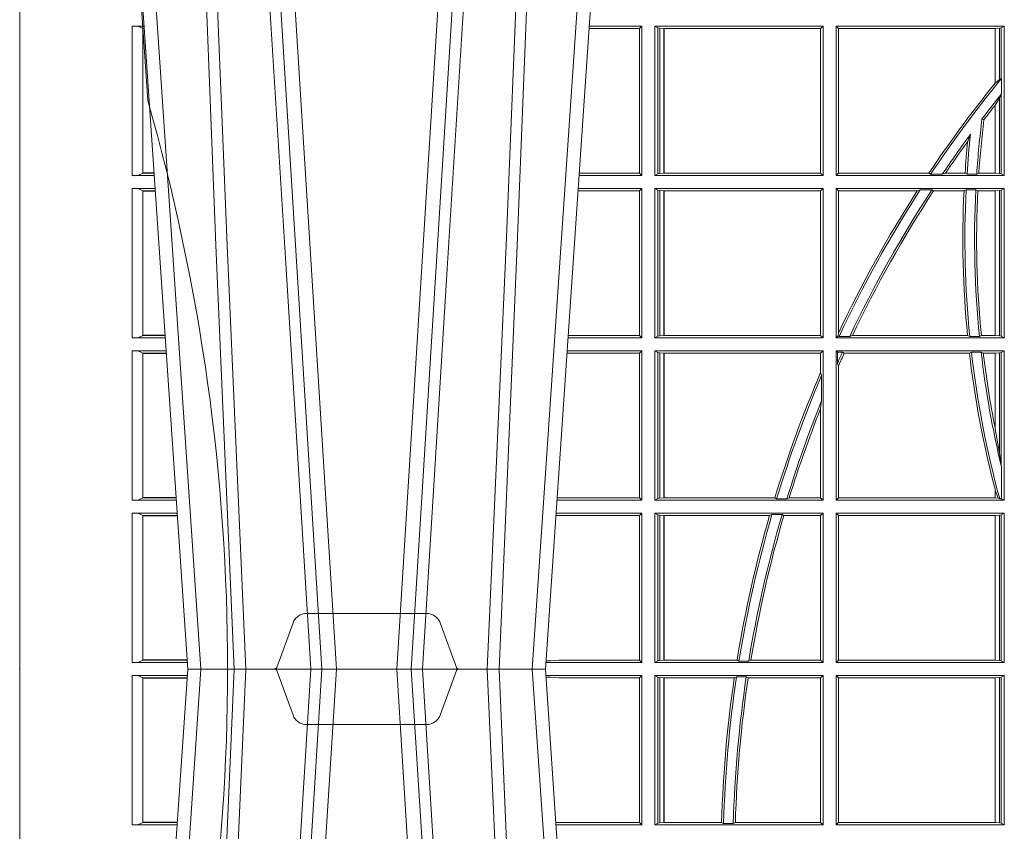
# Model space of a CAD drawing. Units: millimetres. Extents: x 0 to 21000, y 0 to 14850.
# Drawn here: x 3848 to 4052, y 4263 to 4431 of the extents above; entities that cross this region are included whole.
import ezdxf

# ---------------------------------------------------------------- set-up
doc = ezdxf.new("R2010")
doc.units = ezdxf.units.MM
doc.header["$LTSCALE"] = 333.33333
doc.linetypes.add('VERDECKT2', pattern=[4.762499999999999, 3.175, -1.5875])
doc.layers.add('FRW-Bem_EN', color=5, linetype='Continuous', lineweight=15)
doc.layers.add('FRW-Rifi ST', color=124, linetype='Continuous', lineweight=15)
doc.styles.get("Standard").update_dxf_attribs({"font": 'SIMPLEX.shx'})
doc.dimstyles.new('M20_EN', dxfattribs={"dimscale": 20, "dimtxt": 0.0025, "dimasz": 0.0025, "dimexe": 0.002, "dimexo": 0.002, "dimgap": 0.001, "dimtad": 1, "dimzin": 1, "dimdsep": 46, "dimtxsty": 'Standard', "dimblk": 'ARCHTICK', "dimcen": 0.0025, "dimdle": 0.0012, "dimclrd": 256, "dimclre": 256, "dimclrt": 256, "dimadec": 1, "dimazin": 0, "dimtfac": 1, "dimtmove": 2, "dimatfit": 3, "dimfxl": 1, "dimarcsym": 0})

# ---------------------------------------------------------------- blocks, each defined once
blk = doc.blocks.new('ST-Block_UT')
at = {"color": 0, "linetype": 'Continuous'}
for p, q in [((-0.3836637973790005, -0.2714999980891264), (-0.3652499854565008, -2.947132315966883e-09)), ((-0.291249984502997, -2.947132315966883e-09), (-0.3652499854565008, -2.947132315966883e-09)), ((-0.2728362023835018, -0.2714999980891264), (-0.291249984502997, -2.947132315966883e-09))]:
    blk.add_line(p, q, dxfattribs=at)
at = {"color": 0, "linetype": 'Continuous', "lineweight": 0}
for p, q in [((-0.3625177383424898, -2.947132315966883e-09), (-0.3816097617149978, -0.2814999960031344)), ((-0.3556051492695076, -0.2914999976421484), (-0.3374890327455091, -2.947132315966883e-09)), ((-0.3345073103905065, -2.947132315966883e-09), (-0.3526233971120121, -0.2914999976421484)), ((-0.3219926893715126, -2.947132315966883e-09), (-0.3038765728474857, -0.2914999976421484)), ((-0.3008948504925115, -0.2914999976421484), (-0.31901096701651, -2.947132315966883e-09)), ((-0.2939822614195009, -2.947132315966883e-09), (-0.2748902082444999, -0.2814999960031344))]:
    blk.add_line(p, q, dxfattribs=at)
at = {"color": 0, "linetype": 'VERDECKT2', "lineweight": 5, "ltscale": 0.1}
blk.add_lwpolyline([(-0.3092137993799895, 3.251869884479675e-09, -0.3152987888776895), (-0.3096836447714963, 0.0003289848898759828), (-0.313031105595627, 0.009526063681846608, 0.3152987888791577), (-0.3158501834579965, 0.01150000325188216), (-0.3406497683814962, 0.01150000325188216, 0.3152987888791579), (-0.3434688389299936, 0.00952607098585645), (-0.3468163061490941, 0.0003289931802044066, -0.3152987888776896), (-0.3472861524594748, 3.251869884479675e-09)], format="xyb", dxfattribs=at)
at = {"color": 0, "linetype": 'Continuous', "lineweight": 0}
for points in [[(-0.3666014015674932, -0.2814999960031344), (-0.3624699652195034, -0.1656839728021282), (-0.3594078958035141, -0.08773574527762662), (-0.3556559026245054, -2.947132315966883e-09)], [(-0.3532010555269949, -2.947132315966883e-09), (-0.3570883512500131, -0.08773574527762662), (-0.3602576494220102, -0.1656839728021282), (-0.3645309150219873, -0.2814999960031344)], [(-0.3575749933719976, -0.2841802864936369), (-0.3549931287770107, -0.2436380117801491), (-0.3500690400605038, -0.1656835704711455), (-0.3448957443239919, -0.08283865746514607), (-0.3398126304149969, -2.947132315966883e-09)], [(-0.2989249765875002, -0.2841802864936369), (-0.3015068411829986, -0.2436380117801491), (-0.3064309597019985, -0.1656835704711455), (-0.3116042554379987, -0.08283865746514607), (-0.3166873693469938, -2.947132315966883e-09)], [(-0.3032989144325029, -2.947132315966883e-09), (-0.299411648512006, -0.08773574527762662), (-0.2962423205379991, -0.1656839728021282), (-0.2919690847400034, -0.2814999960031344)], [(-0.2898985683920046, -0.2814999960031344), (-0.2940300345424873, -0.1656839728021282), (-0.2970920741560121, -0.08773574527762662), (-0.3008440971375137, -2.947132315966883e-09)]]:
    blk.add_lwpolyline(points, dxfattribs=at)
at = {"color": 0, "lineweight": 5}
blk.add_point((-0.4000000000000057, 0), dxfattribs=at)
blk = doc.blocks.new('ST-Block_SeitGitt')
at = {"color": 0, "lineweight": 5}
blk.add_line((0, 0.2714999980891264), (0, -0.2714999980891264), dxfattribs=at)
at = {"color": 0, "linetype": 'Continuous', "lineweight": 0}
for p, q in [((0.02323644757271381, 0.1330499979589774), (0.02572622954062354, 0.1330499979589774)), ((0.02323644757271381, 0.1330499979589774), (0.02323644757271381, 0.1021500038836791)), ((0.02543618679047199, 0.102683130178292), (0.02543618679047199, 0.1325168791149451)), ((0.02543645501137348, 0.1325162085626914), (0.02543645501137348, 0.1325622680519416)), ((0.02543645501137348, 0.1325622680519416), (0.02575930860851372, 0.1325622680519416)), ((0.02543645501137348, 0.1325162085626914), (0.02576243247884236, 0.1325162085626914)), ((0.1282304465770778, 0.1325461747978522), (0.1177396153971983, 0.1325461747978522)), ((0.1286500036716518, 0.1330499979589774), (0.117773785894741, 0.1330499979589774)), ((0.1286500036716518, 0.1330499979589774), (0.1282304465770778, 0.1325461747978522)), ((0.1282304465770778, 0.1325461747978522), (0.1282304465770778, 0.1026538344953849)), ((0.1286500036716518, 0.1021500038836791), (0.1286500036716518, 0.1330499979589774)), ((0.1313500046730098, 0.1021500038836791), (0.1313500046730098, 0.1330499979589774)), ((0.1313500046730098, 0.1330499979589774), (0.1661499977111873, 0.1330499979589774)), ((0.1319748401641903, 0.1327379676435783), (0.1313500046730098, 0.1330499979589774)), ((0.1319748401641903, 0.1327379676435783), (0.1319748401641903, 0.1024620491002395)), ((0.1319748401641903, 0.1327379676435783), (0.1323715388774929, 0.1326640876863792)), ((0.1323715388774929, 0.1326640876863792), (0.1332243919372615, 0.1325611057613685)), ((0.1323715388774929, 0.1326640876863792), (0.1323715388774929, 0.1025359290574386)), ((0.1332243919372615, 0.1325611057613685), (0.1332695722580013, 0.1325611057613685)), ((0.1332243919372615, 0.1026388960812881), (0.1332243919372615, 0.1325611057613685)), ((0.1332695722580013, 0.1325611057613685), (0.1656611055135784, 0.1325611057613685)), ((0.1332695722580013, 0.1325611057613685), (0.1332695722580013, 0.1026388960812881)), ((0.1661499977111873, 0.1330499979589774), (0.1656611055135784, 0.1325611057613685)), ((0.1656611055135784, 0.1026388960812881), (0.1656611055135784, 0.1325611057613685)), ((0.1661499977111873, 0.1021500038836791), (0.1661499977111873, 0.1330499979589774)), ((0.1688499987125454, 0.1021500038836791), (0.1688499987125454, 0.1330499979589774)), ((0.203650006651884, 0.1330499979589774), (0.1688499987125454, 0.1330499979589774)), ((0.1688499987125454, 0.1330499979589774), (0.1693388909101543, 0.1325611057613685)), ((0.1693388909101543, 0.1026388960812881), (0.1693388909101543, 0.1325611057613685)), ((0.2017304390668926, 0.1325611057613685), (0.1693388909101543, 0.1325611057613685)), ((0.2017756044864711, 0.1325611057613685), (0.2017304390668926, 0.1325611057613685)), ((0.2017304390668926, 0.1325611057613685), (0.2017304390668926, 0.1212284746502235)), ((0.202628472447401, 0.1326640876863792), (0.2017756044864711, 0.1325611057613685)), ((0.2017756044864711, 0.1212843465541198), (0.2017756044864711, 0.1325611057613685)), ((0.2030251562595424, 0.1327379676435783), (0.202628472447401, 0.1326640876863792)), ((0.202628472447401, 0.1326640876863792), (0.202628472447401, 0.1220073955987289)), ((0.2030251562595424, 0.1327379676435783), (0.203650006651884, 0.1330499979589774)), ((0.2030251562595424, 0.1327379676435783), (0.2030251562595424, 0.1222590166066482)), ((0.203650006651884, 0.1021500038836791), (0.203650006651884, 0.1330499979589774)), ((0.202628472447401, 0.1220073955987289), (0.2030251562595424, 0.1222590166066482)), ((0.2030905872583446, 0.1222356441353156), (0.2030251562595424, 0.1222590166066482)), ((0.2030905872583446, 0.1222356441353156), (0.2030905872583446, 0.1190599012111022)), ((0.2017756031978308, 0.1212843475510681), (0.2017304391282835, 0.1212284768349434)), ((0.2017756044864711, 0.1212843465541198), (0.202628472447401, 0.1220073955987289)), ((0.202628472447401, 0.1181401344869926), (0.2017756044864711, 0.1167293745015456)), ((0.2030251562595424, 0.1188737484548881), (0.202628472447401, 0.1181401344869926)), ((0.202628472447401, 0.1181401344869926), (0.202628472447401, 0.1025359290574386)), ((0.2030251562595424, 0.1188737484548881), (0.2030905872583446, 0.1190599012111022)), ((0.2030251562595424, 0.1188737484548881), (0.2030251562595424, 0.1024620491002395)), ((0.2017756031978308, 0.1167293720413056), (0.2017304391282835, 0.1166718665505755)), ((0.2017304390668926, 0.116671863469918), (0.2017304390668926, 0.1026388960812881)), ((0.2017756044864711, 0.1026388960812881), (0.2017756044864711, 0.1167293745015456)), ((0.1990326583385524, 0.1138671892617538), (0.1994351685047207, 0.1137032988403632)), ((0.1966532409191188, 0.1106875049804046), (0.1960774451494274, 0.1091895433996513)), ((0.02323644757271381, 0.1021500038836791), (0.02782194478737665, 0.1021500038836791)), ((0.02543645501137348, 0.1026377337907149), (0.02543645501137348, 0.1026837932799651)), ((0.02543645501137348, 0.1026837932799651), (0.02778574184915783, 0.1026837932799936)), ((0.02543645501137348, 0.1026377337907149), (0.02778886571942962, 0.1026377337907149)), ((0.1286500036716518, 0.1021500038836791), (0.1156780740399483, 0.1021500038836791)), ((0.1282304465770778, 0.1026538344953849), (0.1157122450428005, 0.1026538344953849)), ((0.1286500036716518, 0.1021500038836791), (0.1282304465770778, 0.1026538344953849)), ((0.1319748401641903, 0.1024620491002395), (0.1313500046730098, 0.1021500038836791)), ((0.1313500046730098, 0.1021500038836791), (0.1661499977111873, 0.1021500038836791)), ((0.1319748401641903, 0.1024620491002395), (0.1323715388774929, 0.1025359290574386)), ((0.1323715388774929, 0.1025359290574386), (0.1332243919372615, 0.1026388960812881)), ((0.1332243919372615, 0.1026388960812881), (0.1332695722580013, 0.1026388960812881)), ((0.1332695722580013, 0.1026388960812881), (0.1656611055135784, 0.1026388960812881)), ((0.1661499977111873, 0.1021500038836791), (0.1656611055135784, 0.1026388960812881)), ((0.1688499987125454, 0.1021500038836791), (0.1693388909101543, 0.1026388960812881)), ((0.203650006651884, 0.1021500038836791), (0.1688499987125454, 0.1021500038836791)), ((0.1880509346723613, 0.1026388960812881), (0.1693388909101543, 0.1026388960812881)), ((0.1880509346723613, 0.1026388960812881), (0.1884155362844524, 0.1024293708537414)), ((0.190825471282011, 0.1024293708537414), (0.1884155362844524, 0.1024293708537414)), ((0.190825471282011, 0.1024293708537414), (0.1914742827415523, 0.1026388960812881)), ((0.1955348193645534, 0.1026388960812881), (0.1914742827415523, 0.1026388960812881)), ((0.1959414273500499, 0.1024293708537414), (0.1955348193645534, 0.1026388960812881)), ((0.1979457974433956, 0.1024293708537414), (0.1959414273500499, 0.1024293708537414)), ((0.1979457974433956, 0.1024293708537414), (0.1983803451061306, 0.1026388960812881)), ((0.2017304390668926, 0.1026388960812881), (0.1983803451061306, 0.1026388960812881)), ((0.2017756044864711, 0.1026388960812881), (0.2017304390668926, 0.1026388960812881)), ((0.202628472447401, 0.1025359290574386), (0.2017756044864711, 0.1026388960812881)), ((0.2030251562595424, 0.1024620491002395), (0.202628472447401, 0.1025359290574386)), ((0.2030251562595424, 0.1024620491002395), (0.203650006651884, 0.1021500038836791)), ((0.02323644757271381, 0.09945000288232109), (0.02800506564011584, 0.09945000288232109)), ((0.02323644757271381, 0.09945000288232109), (0.02323644757271381, 0.06855000135644218)), ((0.02543618679047199, 0.06908312765105507), (0.02543618679047199, 0.0989168765877082)), ((0.02543645501137348, 0.09891621348603508), (0.02543645501137348, 0.09896227297528526)), ((0.02543645501137348, 0.09896227297528526), (0.02803814470800603, 0.09896227297528526)), ((0.02543645501137348, 0.09891621348603508), (0.02804126857830624, 0.09891621348603508)), ((0.1282304465770778, 0.0989461722706153), (0.1154607824807101, 0.0989461722706153)), ((0.1286500036716518, 0.09945000288232109), (0.1154949534835907, 0.09945000288229267)), ((0.1286500036716518, 0.09945000288232109), (0.1282304465770778, 0.0989461722706153)), ((0.1282304465770778, 0.0989461722706153), (0.1282304465770778, 0.06905383941872856)), ((0.1286500036716518, 0.06855000135644218), (0.1286500036716518, 0.09945000288232109)), ((0.1313500046730098, 0.09945000288232109), (0.1661499977111873, 0.09945000288232109)), ((0.1313500046730098, 0.06855000135644218), (0.1313500046730098, 0.09945000288232109)), ((0.1319748401641903, 0.09913795766576072), (0.1313500046730098, 0.09945000288232109)), ((0.1319748401641903, 0.09913795766576072), (0.1319748401641903, 0.06886204657300254)), ((0.1319748401641903, 0.09913795766576072), (0.1323715388774929, 0.09906407770856163)), ((0.1323715388774929, 0.09906407770856163), (0.1332243919372615, 0.09896111068471214)), ((0.1323715388774929, 0.09906407770856163), (0.1323715388774929, 0.06893592653020164)), ((0.1332243919372615, 0.09896111068471214), (0.1332695722580013, 0.09896111068471214)), ((0.1332243919372615, 0.06903889355405113), (0.1332243919372615, 0.09896111068471214)), ((0.1332695722580013, 0.09896111068471214), (0.1656611055135784, 0.09896111068471214)), ((0.1332695722580013, 0.09896111068471214), (0.1332695722580013, 0.06903889355405113)), ((0.1661499977111873, 0.09945000288232109), (0.1656611055135784, 0.09896111068471214)), ((0.1656611055135784, 0.06903889355405113), (0.1656611055135784, 0.09896111068471214)), ((0.1661499977111873, 0.06855000135644218), (0.1661499977111873, 0.09945000288232109)), ((0.203650006651884, 0.09945000288232109), (0.1688499987125454, 0.09945000288232109)), ((0.1688499987125454, 0.06855000135644218), (0.1688499987125454, 0.09945000288232109)), ((0.1688499987125454, 0.09945000288232109), (0.1693388909101543, 0.09896111068471214)), ((0.1856388241052684, 0.09896111068471214), (0.1693388909101543, 0.09896111068471214)), ((0.1693388909101543, 0.06953311291678688), (0.1693388909101543, 0.09896111068471214)), ((0.1856388241052684, 0.09896111068471214), (0.1862732410430965, 0.09917063591225883)), ((0.1886587381362972, 0.09917063591225883), (0.1862732410430965, 0.09917063591225883)), ((0.1886587381362972, 0.09917063591225883), (0.1890230268240032, 0.09896111068471214)), ((0.1953226864337978, 0.09896111068471214), (0.1890230268240032, 0.09896111068471214)), ((0.1957530766725597, 0.09917063591225883), (0.1953226864337978, 0.09896111068471214)), ((0.1977555692195949, 0.09917063591225883), (0.1957530766725597, 0.09917063591225883)), ((0.1977555692195949, 0.09917063591225883), (0.198165217041975, 0.09896111068471214)), ((0.2017304390668926, 0.09896111068471214), (0.198165217041975, 0.09896111068471214)), ((0.2017756044864711, 0.09896111068471214), (0.2017304390668926, 0.09896111068471214)), ((0.2017304390668926, 0.09896111068471214), (0.2017304390668926, 0.06903889355405113)), ((0.202628472447401, 0.09906407770856163), (0.2017756044864711, 0.09896111068471214)), ((0.2017756044864711, 0.06903889355405113), (0.2017756044864711, 0.09896111068471214)), ((0.2030251562595424, 0.09913795766576072), (0.202628472447401, 0.09906407770856163)), ((0.202628472447401, 0.09906407770856163), (0.202628472447401, 0.06893592653020164)), ((0.2030251562595424, 0.09913795766576072), (0.203650006651884, 0.09945000288232109)), ((0.2030251562595424, 0.09913795766576072), (0.2030251562595424, 0.06886204657300254)), ((0.203650006651884, 0.06855000135644218), (0.203650006651884, 0.09945000288232109)), ((0.1693388909101543, 0.06953311291678688), (0.1692543417215404, 0.06895435181601783)), ((0.02323644757271381, 0.06855000135644218), (0.03010078139215011, 0.06855000135644218)), ((0.02543645501137348, 0.06903773126347801), (0.02543645501137348, 0.06908379075272819)), ((0.02543645501137348, 0.06908379075272819), (0.03006457845393129, 0.06908379075272819)), ((0.02543645501137348, 0.06903773126347801), (0.0300677023242315, 0.06903773126347801)), ((0.1286500036716518, 0.06855000135644218), (0.1133992411234601, 0.06855000135644218)), ((0.1282304465770778, 0.06905383941872856), (0.1134334126316219, 0.06905383941872856)), ((0.1286500036716518, 0.06855000135644218), (0.1282304465770778, 0.06905383941872856)), ((0.1319748401641903, 0.06886204657300254), (0.1313500046730098, 0.06855000135644218)), ((0.1313500046730098, 0.06855000135644218), (0.1661499977111873, 0.06855000135644218)), ((0.1319748401641903, 0.06886204657300254), (0.1323715388774929, 0.06893592653020164)), ((0.1323715388774929, 0.06893592653020164), (0.1332243919372615, 0.06903889355405113)), ((0.1332243919372615, 0.06903889355405113), (0.1332695722580013, 0.06903889355405113)), ((0.1332695722580013, 0.06903889355405113), (0.1656611055135784, 0.06903889355405113)), ((0.1661499977111873, 0.06855000135644218), (0.1656611055135784, 0.06903889355405113)), ((0.1688499987125454, 0.06855000135644218), (0.1692543417215404, 0.06895435181601783)), ((0.203650006651884, 0.06855000135644218), (0.1688499987125454, 0.06855000135644218)), ((0.1692543417215404, 0.06895435181601783), (0.1694721817970333, 0.06882936832650444)), ((0.1716820687055645, 0.06882936832650444), (0.1694721817970333, 0.06882936832650444)), ((0.1716820687055645, 0.06882936832650444), (0.1722454220056591, 0.06903889355405113)), ((0.1960549592971859, 0.06903889355405113), (0.1722454220056591, 0.06903889355405113)), ((0.1964971810579357, 0.06882936832650444), (0.1960549592971859, 0.06903889355405113)), ((0.1985070794820842, 0.06882936832650444), (0.1964971810579357, 0.06882936832650444)), ((0.1985070794820842, 0.06882936832650444), (0.1989078313112316, 0.06903889355405113)), ((0.2017304390668926, 0.06903889355405113), (0.1989078313112316, 0.06903889355405113)), ((0.2017756044864711, 0.06903889355405113), (0.2017304390668926, 0.06903889355405113)), ((0.202628472447401, 0.06893592653020164), (0.2017756044864711, 0.06903889355405113)), ((0.2030251562595424, 0.06886204657300254), (0.202628472447401, 0.06893592653020164)), ((0.2030251562595424, 0.06886204657300254), (0.203650006651884, 0.06855000135644218)), ((0.02323644757271381, 0.06585000035508415), (0.03028390224491773, 0.06585000035508415)), ((0.02323644757271381, 0.06585000035508415), (0.02323644757271381, 0.03495000255449554)), ((0.02543618679047199, 0.03548312884910843), (0.02543618679047199, 0.06531688151105186)), ((0.02543645501137348, 0.06531621840937873), (0.02543645501137348, 0.06536227789862892)), ((0.02543645501137348, 0.06536227789862892), (0.03031698080749834, 0.06536227789862892)), ((0.02543645501137348, 0.06531621840937873), (0.03032010467779855, 0.06531621840940716)), ((0.1282304465770778, 0.06534616974337837), (0.1131819495642787, 0.06534616974337837)), ((0.1286500036716518, 0.06585000035508415), (0.1132161205671309, 0.06585000035505573)), ((0.1286500036716518, 0.06585000035508415), (0.1282304465770778, 0.06534616974337837)), ((0.1282304465770778, 0.06534616974337837), (0.1282304465770778, 0.03545383689149162)), ((0.1286500036716518, 0.03495000255449554), (0.1286500036716518, 0.06585000035508415)), ((0.1313500046730098, 0.03495000255449554), (0.1313500046730098, 0.06585000035508415)), ((0.1313500046730098, 0.06585000035508415), (0.1661499977111873, 0.06585000035508415)), ((0.1319748401641903, 0.06553796258910438), (0.1313500046730098, 0.06585000035508415)), ((0.1319748401641903, 0.06553796258910438), (0.1323715388774929, 0.06546408263190528)), ((0.1319748401641903, 0.06553796258910438), (0.1319748401641903, 0.0352620477710559)), ((0.1323715388774929, 0.06546408263190528), (0.1332243919372615, 0.0653611156080558)), ((0.1323715388774929, 0.06546408263190528), (0.1323715388774929, 0.035335927728255)), ((0.1332243919372615, 0.0653611156080558), (0.1332695722580013, 0.0653611156080558)), ((0.1332243919372615, 0.03543889475210449), (0.1332243919372615, 0.0653611156080558)), ((0.1332695722580013, 0.0653611156080558), (0.1656611055135784, 0.0653611156080558)), ((0.1332695722580013, 0.0653611156080558), (0.1332695722580013, 0.03543889475210449)), ((0.1661499977111873, 0.06585000035508415), (0.1656611055135784, 0.0653611156080558)), ((0.1656611055135784, 0.06134574067934295), (0.1656611055135784, 0.0653611156080558)), ((0.1661499977111873, 0.03495000255449554), (0.1661499977111873, 0.06585000035508415)), ((0.203650006651884, 0.06585000035508415), (0.1688499987125454, 0.06585000035508415)), ((0.1688499987125454, 0.03495000255449554), (0.1688499987125454, 0.06585000035508415)), ((0.1688499987125454, 0.06585000035508415), (0.1691293656826076, 0.06557063338502189)), ((0.170171299576765, 0.06557063338502189), (0.1691293656826076, 0.06557063338502189)), ((0.1691293656826076, 0.06324970302327415), (0.1691293656826076, 0.06557063338502189)), ((0.170171299576765, 0.06557063338502189), (0.1705369144678173, 0.0653611156080558)), ((0.1964484542608318, 0.0653611156080558), (0.1705369144678173, 0.0653611156080558)), ((0.1968465685844478, 0.06557063338502189), (0.1964484542608318, 0.0653611156080558)), ((0.1988599687814769, 0.06557063338502189), (0.1968465685844478, 0.06557063338502189)), ((0.1988599687814769, 0.06557063338502189), (0.1993069291114864, 0.0653611156080558)), ((0.2017304390668926, 0.0653611156080558), (0.1993069291114864, 0.0653611156080558)), ((0.2017756044864711, 0.0653611156080558), (0.2017304390668926, 0.0653611156080558)), ((0.2017304390668926, 0.0653611156080558), (0.2017304390668926, 0.04993998211963913)), ((0.202628472447401, 0.06546408263190528), (0.2017756044864711, 0.0653611156080558)), ((0.2017756044864711, 0.04971142438395759), (0.2017756044864711, 0.0653611156080558)), ((0.2030251562595424, 0.06553796258910438), (0.202628472447401, 0.06546408263190528)), ((0.202628472447401, 0.06546408263190528), (0.202628472447401, 0.04467892599447509)), ((0.2030251562595424, 0.06553796258910438), (0.203650006651884, 0.06585000035508415)), ((0.2030251562595424, 0.06553796258910438), (0.2030251562595424, 0.04230243292792579)), ((0.203650006651884, 0.03495000255449554), (0.203650006651884, 0.06585000035508415)), ((0.1691293656826076, 0.06324970302327415), (0.1693388909101543, 0.06268579838021537)), ((0.1658706307411251, 0.06076818284734031), (0.1656611055135784, 0.06134574067934295)), ((0.1693388909101543, 0.03543889475210449), (0.1693388909101543, 0.06268579838021537)), ((0.1658706307411251, 0.06076818284734031), (0.1658706307411251, 0.05554993775828621)), ((0.1656611055135784, 0.05389689234240791), (0.1658706307411251, 0.05554993775828621)), ((0.1656611055135784, 0.03543889475210449), (0.1656611055135784, 0.05389689234240791)), ((0.2017756044864711, 0.04971142438395759), (0.202628472447401, 0.04467892599447509)), ((0.202628472447401, 0.04467892599447509), (0.2030251562595424, 0.04230243292792579)), ((0.2030905872583446, 0.0417460868988826), (0.2030251562595424, 0.04230243292792579)), ((0.2030905872583446, 0.0417460868988826), (0.2030905872583446, 0.0352293695245578)), ((0.2017304391282835, 0.0372196241532663), (0.2017756031978308, 0.03704699621420104)), ((0.2017304390668926, 0.03721962449296257), (0.2017304390668926, 0.03543889475210449)), ((0.2017756044864711, 0.03704699454053184), (0.2023733496666011, 0.03536672842844268)), ((0.2017756044864711, 0.03543889475210449), (0.2017756044864711, 0.03704699454053184)), ((0.02323644757271381, 0.03495000255449554), (0.032379617744283, 0.03495000255446712)), ((0.02543645501137348, 0.03543773246153137), (0.02543645501137348, 0.03548379195078155)), ((0.02543645501137348, 0.03548379195078155), (0.0323434148060926, 0.03548379195078155)), ((0.02543645501137348, 0.03543773246153137), (0.03234653867639281, 0.03543773246153137)), ((0.1286500036716518, 0.03495000255449554), (0.1111204084596409, 0.03495000255449554)), ((0.1115499973297176, 0.03545383689149162), (0.1111523148307185, 0.03542044255095789)), ((0.1282304465770778, 0.03545383689149162), (0.1115499973297176, 0.03545383689149162)), ((0.1286500036716518, 0.03495000255449554), (0.1282304465770778, 0.03545383689149162)), ((0.1319748401641903, 0.0352620477710559), (0.1313500046730098, 0.03495000255449554)), ((0.1313500046730098, 0.03495000255449554), (0.1661499977111873, 0.03495000255449554)), ((0.1319748401641903, 0.0352620477710559), (0.1323715388774929, 0.035335927728255)), ((0.1323715388774929, 0.035335927728255), (0.1332243919372615, 0.03543889475210449)), ((0.1332243919372615, 0.03543889475210449), (0.1332695722580013, 0.03543889475210449)), ((0.1332695722580013, 0.03543889475210449), (0.1561909854412136, 0.03543889475210449)), ((0.1561909854412136, 0.03543889475210449), (0.1565657198429165, 0.0352293695245578)), ((0.1586573958396968, 0.0352293695245578), (0.1565657198429165, 0.0352293695245578)), ((0.1586573958396968, 0.0352293695245578), (0.1591610550880489, 0.03543889475210449)), ((0.1591610550880489, 0.03543889475210449), (0.1656611055135784, 0.03543889475210449)), ((0.1661499977111873, 0.03495000255449554), (0.1656611055135784, 0.03543889475210449)), ((0.1688499987125454, 0.03495000255449554), (0.1693388909101543, 0.03543889475210449)), ((0.203650006651884, 0.03495000255449554), (0.1688499987125454, 0.03495000255449554)), ((0.2017304390668926, 0.03543889475210449), (0.1693388909101543, 0.03543889475210449)), ((0.2017756044864711, 0.03543889475210449), (0.2017304390668926, 0.03543889475210449)), ((0.2023733496666011, 0.03536672842844268), (0.2017756044864711, 0.03543889475210449)), ((0.2026957511901912, 0.0352293695245578), (0.2023733496666011, 0.03536672842844268)), ((0.2030905872583446, 0.0352293695245578), (0.2026957511901912, 0.0352293695245578)), ((0.2030905872583446, 0.0352293695245578), (0.203650006651884, 0.03495000255449554)), ((0.02323644757271381, 0.03225000155313751), (0.03256273859705061, 0.03225000155310909)), ((0.02323644757271381, 0.03225000155313751), (0.02323644757271381, 0.001350003286887613)), ((0.02543618679047199, 0.001883127020363418), (0.02543618679047199, 0.03171687898381492)), ((0.02543645501137348, 0.0317162158821418), (0.02543645501137348, 0.03176227537139198)), ((0.02543645501137348, 0.03176227537139198), (0.03259581741230022, 0.03176227537139198)), ((0.02543645501137348, 0.0317162158821418), (0.03259894128257201, 0.0317162158821418)), ((0.1115499973297176, 0.03174617094143173), (0.1109067800632033, 0.03180018204420776)), ((0.1286500036716518, 0.03225000155313751), (0.1109372879032833, 0.03225000155310909)), ((0.1282304465770778, 0.03174617094143173), (0.1115499973297176, 0.03174617094143173)), ((0.1286500036716518, 0.03225000155313751), (0.1282304465770778, 0.03174617094143173)), ((0.1282304465770778, 0.03174617094143173), (0.1282304465770778, 0.001853837274637726)), ((0.1286500036716518, 0.001350003286887613), (0.1286500036716518, 0.03225000155313751)), ((0.1313500046730098, 0.001350003286887613), (0.1313500046730098, 0.03225000155313751)), ((0.1313500046730098, 0.03225000155313751), (0.1661499977111873, 0.03225000155313751)), ((0.1319748401641903, 0.03193796006186744), (0.1313500046730098, 0.03225000155313751)), ((0.1319748401641903, 0.03193796006186744), (0.1319748401641903, 0.001662046058726219)), ((0.1319748401641903, 0.03193796006186744), (0.1323715388774929, 0.03186408010466835)), ((0.1323715388774929, 0.03186408010466835), (0.1332243919372615, 0.03176111308081886)), ((0.1323715388774929, 0.03186408010466835), (0.1323715388774929, 0.001735926015925315)), ((0.1332243919372615, 0.03176111308081886), (0.1332695722580013, 0.03176111308081886)), ((0.1332243919372615, 0.001838893971097377), (0.1332243919372615, 0.03176111308081886)), ((0.1332695722580013, 0.03176111308081886), (0.1550982832908687, 0.03176111308081886)), ((0.1332695722580013, 0.03176111308081886), (0.1332695722580013, 0.001838893971097377)), ((0.1550982832908687, 0.03176111308081886), (0.1555957883596477, 0.03197063830836555)), ((0.1576791048049984, 0.03197063830836555), (0.1555957883596477, 0.03197063830836555)), ((0.1576791048049984, 0.03197063830836555), (0.1580549418926296, 0.03176111308081886)), ((0.1580549418926296, 0.03176111308081886), (0.1656611055135784, 0.03176111308081886)), ((0.1661499977111873, 0.03225000155313751), (0.1656611055135784, 0.03176111308081886)), ((0.1656611055135784, 0.001838893971097377), (0.1656611055135784, 0.03176111308081886)), ((0.1661499977111873, 0.001350003286887613), (0.1661499977111873, 0.03225000155313751)), ((0.203650006651884, 0.03225000155313751), (0.1688499987125454, 0.03225000155313751)), ((0.1688499987125454, 0.001350003286887613), (0.1688499987125454, 0.03225000155313751)), ((0.1688499987125454, 0.03225000155313751), (0.1693388909101543, 0.03176111308081886)), ((0.2017304390668926, 0.03176111308081886), (0.1693388909101543, 0.03176111308081886)), ((0.1693388909101543, 0.001838893971097377), (0.1693388909101543, 0.03176111308081886)), ((0.2017756044864711, 0.03176111308081886), (0.2017304390668926, 0.03176111308081886)), ((0.2017304390668926, 0.03176111308081886), (0.2017304390668926, 0.001838893971097377)), ((0.202628472447401, 0.03186408010466835), (0.2017756044864711, 0.03176111308081886)), ((0.2017756044864711, 0.001838893971097377), (0.2017756044864711, 0.03176111308081886)), ((0.2030251562595424, 0.03193796006186744), (0.202628472447401, 0.03186408010466835)), ((0.202628472447401, 0.03186408010466835), (0.202628472447401, 0.001735926015925315)), ((0.2030251562595424, 0.03193796006186744), (0.203650006651884, 0.03225000155313751)), ((0.2030251562595424, 0.03193796006186744), (0.2030251562595424, 0.001662046058726219)), ((0.203650006651884, 0.001350003286887613), (0.203650006651884, 0.03225000155313751)), ((0.02323644757271381, 0.001350003286887613), (0.03465845412802082, 0.001350003286887613)), ((0.02543645501137348, 0.001837731564108935), (0.02543645501137348, 0.001883790471282509)), ((0.02543645501137348, 0.001883790471282509), (0.03462225133981178, 0.001883790471282509)), ((0.02543645501137348, 0.001837731564108935), (0.03462537517066266, 0.001837731564108935)), ((0.1286500036716518, 0.001350003286887613), (0.1088415757642736, 0.001350003286887613)), ((0.1098050117492733, 0.001707306938868669), (0.1088604293729247, 0.001627988256245771)), ((0.1088672522645879, 0.00172858763554018), (0.1098050117492733, 0.001707306938868669)), ((0.1115499973297176, 0.001853837274637726), (0.1098050117492733, 0.001707306938868669)), ((0.1282304465770778, 0.001853837274637726), (0.1115499973297176, 0.001853837274637726)), ((0.1286500036716518, 0.001350003286887613), (0.1282304465770778, 0.001853837274637726)), ((0.1319748401641903, 0.001662046058726219), (0.1313500046730098, 0.001350003286887613)), ((0.1313500046730098, 0.001350003286887613), (0.1661499977111873, 0.001350003286887613)), ((0.1319748401641903, 0.001662046058726219), (0.1323715388774929, 0.001735926015925315)), ((0.1323715388774929, 0.001735926015925315), (0.1332243919372615, 0.001838893971097377)), ((0.1332243919372615, 0.001838893971097377), (0.1332695722580013, 0.001838893971097377)), ((0.1332695722580013, 0.001838893971097377), (0.1483729720115718, 0.001838893971097377)), ((0.1483729720115718, 0.001838893971097377), (0.1487640380859432, 0.001629369442042616)), ((0.1507902383804378, 0.001629369442042616), (0.1487640380859432, 0.001629369442042616)), ((0.1507902383804378, 0.001629369442042616), (0.1512496560812053, 0.001838893971097377)), ((0.1512496560812053, 0.001838893971097377), (0.1656611055135784, 0.001838893971097377)), ((0.1661499977111873, 0.001350003286887613), (0.1656611055135784, 0.001838893971097377)), ((0.1688499987125454, 0.001350003286887613), (0.1693388909101543, 0.001838893971097377)), ((0.203650006651884, 0.001350003286887613), (0.1688499987125454, 0.001350003286887613)), ((0.2017304390668926, 0.001838893971097377), (0.1693388909101543, 0.001838893971097377)), ((0.2017756044864711, 0.001838893971097377), (0.2017304390668926, 0.001838893971097377)), ((0.202628472447401, 0.001735926015925315), (0.2017756044864711, 0.001838893971097377)), ((0.2030251562595424, 0.001662046058726219), (0.202628472447401, 0.001735926015925315)), ((0.2030251562595424, 0.001662046058726219), (0.203650006651884, 0.001350003286887613)), ((0.02323644757271381, -0.001349996783147844), (0.03465845456912575, -0.001349996783119423)), ((0.02323644757271381, -0.03224999504939774), (0.02323644757271381, -0.001349996783147844)), ((0.02543618679047199, -0.001883120516623649), (0.02543618679047199, -0.03171687248007515)), ((0.02543645501137348, -0.001837725060369166), (0.03462537561173917, -0.001837725060369166)), ((0.02543645501137348, -0.001837725060369166), (0.02543645501137348, -0.00188378396754274)), ((0.02543645501137348, -0.00188378396754274), (0.03462225178091671, -0.00188378396754274)), ((0.1286500036716518, -0.001349996783147844), (0.1088415753231686, -0.001349996783147844)), ((0.1098050117492733, -0.0017073004351289), (0.1088604289293471, -0.00162798171521672)), ((0.1088672518241935, -0.001728581141776431), (0.1098050117492733, -0.0017073004351289)), ((0.1115499973297176, -0.001853830770897957), (0.1098050117492733, -0.0017073004351289)), ((0.1282304465770778, -0.001853830770897957), (0.1115499973297176, -0.001853830770897957)), ((0.1286500036716518, -0.001349996783147844), (0.1282304465770778, -0.001853830770897957)), ((0.1282304465770778, -0.03174616443769196), (0.1282304465770778, -0.001853830770897957)), ((0.1286500036716518, -0.001349996783147844), (0.1286500036716518, -0.03224999504939774)), ((0.1313500046730098, -0.001349996783147844), (0.1313500046730098, -0.03224999504939774)), ((0.1313500046730098, -0.001349996783147844), (0.1661499977111873, -0.001349996783147844)), ((0.1319748401641903, -0.00166203955498645), (0.1313500046730098, -0.001349996783147844)), ((0.1319748401641903, -0.03193795355812767), (0.1319748401641903, -0.00166203955498645)), ((0.1319748401641903, -0.00166203955498645), (0.1323715388774929, -0.001735919512185546)), ((0.1323715388774929, -0.001735919512185546), (0.1332243919372615, -0.001838887467357608)), ((0.1323715388774929, -0.03186407360092858), (0.1323715388774929, -0.001735919512185546)), ((0.1332243919372615, -0.001838887467357608), (0.1332695722580013, -0.001838887467357608)), ((0.1332243919372615, -0.001838887467357608), (0.1332243919372615, -0.03176110657707909)), ((0.1332695722580013, -0.001838887467357608), (0.1478035688400325, -0.001838887467357608)), ((0.1332695722580013, -0.03176110657707909), (0.1332695722580013, -0.001838887467357608)), ((0.148258680105215, -0.001629362938302847), (0.1478035688400325, -0.001838887467357608)), ((0.148258680105215, -0.001629362938302847), (0.1502807825803814, -0.001629362938302847)), ((0.1506737112999019, -0.001838887467357608), (0.1502807825803814, -0.001629362938302847)), ((0.1506737112999019, -0.001838887467357608), (0.1656611055135784, -0.001838887467357608)), ((0.1661499977111873, -0.001349996783147844), (0.1656611055135784, -0.001838887467357608)), ((0.1656611055135784, -0.001838887467357608), (0.1656611055135784, -0.03176110657707909)), ((0.1661499977111873, -0.001349996783147844), (0.1661499977111873, -0.03224999504939774)), ((0.1688499987125454, -0.001349996783147844), (0.1688499987125454, -0.03224999504939774)), ((0.203650006651884, -0.001349996783147844), (0.1688499987125454, -0.001349996783147844)), ((0.1688499987125454, -0.001349996783147844), (0.1693388909101543, -0.001838887467357608)), ((0.1693388909101543, -0.001838887467357608), (0.1693388909101543, -0.03176110657707909)), ((0.2017304390668926, -0.001838887467357608), (0.1693388909101543, -0.001838887467357608)), ((0.2017756044864711, -0.001838887467357608), (0.2017304390668926, -0.001838887467357608)), ((0.2017304390668926, -0.03176110657707909), (0.2017304390668926, -0.001838887467357608)), ((0.202628472447401, -0.001735919512185546), (0.2017756044864711, -0.001838887467357608)), ((0.2017756044864711, -0.001838887467357608), (0.2017756044864711, -0.03176110657707909)), ((0.2030251562595424, -0.00166203955498645), (0.202628472447401, -0.001735919512185546)), ((0.202628472447401, -0.03186407360092858), (0.202628472447401, -0.001735919512185546)), ((0.2030251562595424, -0.00166203955498645), (0.203650006651884, -0.001349996783147844)), ((0.2030251562595424, -0.03193795355812767), (0.2030251562595424, -0.00166203955498645)), ((0.203650006651884, -0.001349996783147844), (0.203650006651884, -0.03224999504939774)), ((0.02323644757271381, -0.03224999504939774), (0.03256273903812712, -0.03224999504939774)), ((0.02543645501137348, -0.03171620937840203), (0.02543645501137348, -0.03176226886765221)), ((0.02543645501137348, -0.03171620937840203), (0.03259894172367694, -0.03171620937840203)), ((0.02543645501137348, -0.03176226886765221), (0.03259581785340515, -0.03176226886765221)), ((0.1115499973297176, -0.03174616443769196), (0.1109067796246563, -0.03180017557735937)), ((0.1286500036716518, -0.03224999504939774), (0.1109372874622068, -0.03224999504939774)), ((0.1282304465770778, -0.03174616443769196), (0.1115499973297176, -0.03174616443769196)), ((0.1286500036716518, -0.03224999504939774), (0.1282304465770778, -0.03174616443769196)), ((0.1319748401641903, -0.03193795355812767), (0.1313500046730098, -0.03224999504939774)), ((0.1313500046730098, -0.03224999504939774), (0.1661499977111873, -0.03224999504939774)), ((0.1319748401641903, -0.03193795355812767), (0.1323715388774929, -0.03186407360092858)), ((0.1323715388774929, -0.03186407360092858), (0.1332243919372615, -0.03176110657707909)), ((0.1332243919372615, -0.03176110657707909), (0.1332695722580013, -0.03176110657707909)), ((0.1332695722580013, -0.03176110657707909), (0.1451832294464168, -0.03176110657707909)), ((0.1455970942974147, -0.03197063180462578), (0.1451832294464168, -0.03176110657707909)), ((0.1455970942974147, -0.03197063180462578), (0.1475978732109127, -0.03197063180462578)), ((0.1480235099792537, -0.03176110657707909), (0.1475978732109127, -0.03197063180462578)), ((0.1480235099792537, -0.03176110657707909), (0.1656611055135784, -0.03176110657707909)), ((0.1661499977111873, -0.03224999504939774), (0.1656611055135784, -0.03176110657707909)), ((0.1688499987125454, -0.03224999504939774), (0.1693388909101543, -0.03176110657707909)), ((0.203650006651884, -0.03224999504939774), (0.1688499987125454, -0.03224999504939774)), ((0.2017304390668926, -0.03176110657707909), (0.1693388909101543, -0.03176110657707909)), ((0.2017756044864711, -0.03176110657707909), (0.2017304390668926, -0.03176110657707909)), ((0.202628472447401, -0.03186407360092858), (0.2017756044864711, -0.03176110657707909)), ((0.2030251562595424, -0.03193795355812767), (0.202628472447401, -0.03186407360092858)), ((0.2030251562595424, -0.03193795355812767), (0.203650006651884, -0.03224999504939774))]:
    blk.add_line(p, q, dxfattribs=at)
for centre, radius, start, end in [((0.02375942795120523, 0.1302033489160124), 0.002894290802625901, 54.58982620334908, 100.4101737911075), ((0.4000000000000057, -0.03899999674811738), 0.2545000000000002, 140.6883006755181, 146.240051108189), ((0.4000000000000057, -0.03899999674811738), 0.2549195608716611, 141.0571265141233, 146.2464395997347), ((0.4000000000000057, -0.03899999674811738), 0.2525000000000001, 141.2458610427615, 142.74131763332), ((0.4000000000000057, -0.03899999674811738), 0.252080439128339, 141.8626766266443, 142.7155780307318), ((0.4000000000000057, 0.08900000325186852), 0.2025000000000005, 172.9462203038624, 176.197475887263), ((0.4000000000000057, 0.08900000325186852), 0.2020804391283392, 172.9783219609559, 176.1300293006618), ((0.4000000000000057, -0.03899999674811738), 0.2525000000000001, 143.6424928309404, 145.9361588453004), ((0.4000000000000057, 0.08900000325186852), 0.2045000000000001, 173.9122575998968, 176.2347182808631), ((0.4000000000000057, -0.03899999674811738), 0.2520804391283392, 143.994276302857, 145.8141060026311), ((0.4000000000000057, 0.08900000325186852), 0.2049195608716612, 174.3458060970467, 176.1837270045809), ((0.0237594008630424, 0.1049967751134204), 0.002894406083896856, 259.5907906514338, 305.4092093539467), ((0.0237594008630424, 0.09660323165257978), 0.002894406083895789, 54.5907906460524, 100.4092093485662), ((0.4000000000000057, -0.03899999674811738), 0.2549195608716609, 147.2349972766983, 154.8015807016301), ((0.4000000000000057, -0.03899999674811738), 0.2545000000000003, 147.1180338512527, 154.9321622734282), ((0.4000000000000057, -0.03899999674811738), 0.2525000000000003, 146.8241534321333, 154.7196995486801), ((0.4000000000000057, -0.03899999674811738), 0.2520804391283392, 146.8187048926317, 154.621955338856), ((0.4000000000000057, 0.08900000325186852), 0.2049195608716613, 177.2137627107481, 185.5900165981623), ((0.4000000000000057, 0.08900000325186852), 0.2045000000000003, 177.1492670274166, 185.6605101606036), ((0.4000000000000057, 0.08900000325186852), 0.2025000000000001, 177.1210880376341, 185.7166017655416), ((0.4000000000000057, 0.08900000325186852), 0.2020804391283392, 177.1745860312093, 185.6688088030112), ((0.02375939349374789, 0.07139680582722008), 0.002894437446413213, 259.5910530156995, 305.4089469897282), ((0.0237594001737591, 0.06300318997844556), 0.002894444461980763, 54.59131397468146, 100.409055917814), ((0.4000000000000057, -0.03899999674811738), 0.2525000000000003, 155.5347593811982, 156.1120503840917), ((0.4000000000000057, -0.03899999674811738), 0.2520804391283392, 155.5436905895141, 156.2099568216344), ((0.4000000000000057, 0.08900000325186852), 0.2049195608716629, 186.6242124582463, 194.636534594472), ((0.4000000000000057, 0.08900000325186852), 0.2045000000000005, 186.5787678565501, 195.2444100015016), ((0.4000000000000057, 0.08900000325186852), 0.2025000000000006, 186.6440347001095, 193.4945379878387), ((0.4000000000000057, 0.08900000325186852), 0.2020804391283393, 186.7177048815282, 191.1448160100882), ((0.4000000000000057, -0.03899999674811738), 0.2549195608716616, 156.8190142166467, 163.0217098215067), ((0.4000000000000057, -0.03899999674811738), 0.2545000000000002, 156.919974269655, 163.0421897473148), ((0.4000000000000057, -0.03899999674811738), 0.2525000000000003, 158.0093562505168, 162.9037548165118), ((0.4000000000000057, -0.03899999674811738), 0.2520804391283393, 158.3755788646642, 162.8245825732349), ((0.4000000000000057, 0.08900000325186852), 0.2020804391283391, 191.1448160100882, 191.2108723366121), ((0.02375939951528494, 0.03779677986392471), 0.002894411819984505, 259.5908386373868, 305.4091613680719), ((0.0237594005184576, 0.02940321075021757), 0.002894425272677199, 54.59105230935734, 100.4091326340466), ((0.4000000000000057, -0.03899999674811738), 0.2549195608716611, 163.8840497424013, 170.7813179258648), ((0.4000000000000057, -0.03899999674811738), 0.2545000000000002, 163.8076431989255, 170.8137739426068), ((0.4000000000000057, -0.03899999674811738), 0.2525000000000003, 163.6758154822253, 170.7403741876719), ((0.4000000000000057, -0.03899999674811738), 0.2520804391283394, 163.6975082690645, 170.6765691858791), ((0.0237808980806733, 0.004099814393555334), 0.002803192372644808, 258.8005364064358, 306.1993826839579), ((0.0237808980806733, -0.004099807889815565), 0.00280319237264435, 53.8006173160421, 101.1994635935642), ((0.4000000000000057, -0.03899999674811738), 0.2549195608716614, 171.6177919456219, 178.3727664904327), ((0.4000000000000057, -0.03899999674811738), 0.2545000000000002, 171.5561891968386, 178.4172721424342), ((0.4000000000000057, -0.03899999674811738), 0.2525000000000003, 171.4888131952118, 178.4047324564127), ((0.4000000000000057, -0.03899999674811738), 0.2520804391283391, 171.5226941255462, 178.3544343355089), ((0.0237594005184576, -0.0294032042464778), 0.002894425272673029, 259.5908673658739, 305.4089476906427)]:
    blk.add_arc(centre, radius, start, end, dxfattribs=at)
at = {"color": 0}
blk.add_point((0, 0), dxfattribs=at)
blk = doc.blocks.new('ST-Block_UT_Schacht')
at = {"color": 0, "linetype": 'Continuous'}
for p, q in [((-0.3836637973790005, -0.2714999980891264), (-0.3652499854565008, -2.947132315966883e-09)), ((-0.291249984502997, -2.947132315966883e-09), (-0.3652499854565008, -2.947132315966883e-09)), ((-0.2728362023835018, -0.2714999980891264), (-0.291249984502997, -2.947132315966883e-09))]:
    blk.add_line(p, q, dxfattribs=at)
at = {"color": 0, "linetype": 'Continuous', "lineweight": 0}
for p, q in [((-0.3625177383424898, -2.947132315966883e-09), (-0.3816097617149978, -0.2814999960031344)), ((-0.3556051492695076, -0.2914999976421484), (-0.3374890327455091, -2.947132315966883e-09)), ((-0.3345073103905065, -2.947132315966883e-09), (-0.3526233971120121, -0.2914999976421484)), ((-0.3219926893715126, -2.947132315966883e-09), (-0.3038765728474857, -0.2914999976421484)), ((-0.3008948504925115, -0.2914999976421484), (-0.31901096701651, -2.947132315966883e-09)), ((-0.2939822614195009, -2.947132315966883e-09), (-0.2748902082444999, -0.2814999960031344))]:
    blk.add_line(p, q, dxfattribs=at)
at = {"color": 0, "linetype": 'VERDECKT2', "lineweight": 5, "ltscale": 0.1}
blk.add_lwpolyline([(-0.3092137993799895, 3.251869884479675e-09, -0.3152987888776895), (-0.3096836447714963, 0.0003289848898759828), (-0.313031105595627, 0.009526063681846608, 0.3152987888791577), (-0.3158501834579965, 0.01150000325188216), (-0.3406497683814962, 0.01150000325188216, 0.3152987888791579), (-0.3434688389299936, 0.00952607098585645), (-0.3468163061490941, 0.0003289931802044066, -0.3152987888776896), (-0.3472861524594748, 3.251869884479675e-09)], format="xyb", dxfattribs=at)
at = {"color": 0, "linetype": 'Continuous', "lineweight": 0}
for points in [[(-0.3666014015674932, -0.2814999960031344), (-0.3624699652195034, -0.1656839728021282), (-0.3594078958035141, -0.08773574527762662), (-0.3556559026245054, -2.947132315966883e-09)], [(-0.3532010555269949, -2.947132315966883e-09), (-0.3570883512500131, -0.08773574527762662), (-0.3602576494220102, -0.1656839728021282), (-0.3645309150219873, -0.2814999960031344)], [(-0.3575749933719976, -0.2841802864936369), (-0.3549931287770107, -0.2436380117801491), (-0.3500690400605038, -0.1656835704711455), (-0.3448957443239919, -0.08283865746514607), (-0.3398126304149969, -2.947132315966883e-09)], [(-0.2989249765875002, -0.2841802864936369), (-0.3015068411829986, -0.2436380117801491), (-0.3064309597019985, -0.1656835704711455), (-0.3116042554379987, -0.08283865746514607), (-0.3166873693469938, -2.947132315966883e-09)], [(-0.3032989144325029, -2.947132315966883e-09), (-0.299411648512006, -0.08773574527762662), (-0.2962423205379991, -0.1656839728021282), (-0.2919690847400034, -0.2814999960031344)], [(-0.2898985683920046, -0.2814999960031344), (-0.2940300345424873, -0.1656839728021282), (-0.2970920741560121, -0.08773574527762662), (-0.3008440971375137, -2.947132315966883e-09)]]:
    blk.add_lwpolyline(points, dxfattribs=at)
at = {"color": 0, "lineweight": 5}
blk.add_point((-0.4000000000000057, 0), dxfattribs=at)
blk = doc.blocks.new('QuadroControl-ST_2')
at = {"color": 0, "xscale": -1, "rotation": 180}
blk.add_blockref('ST-Block_UT_Schacht', (-1.49444761916584e-05, -0.9944999967481465), dxfattribs=at)
at = {"color": 0}
for name, p in [('ST-Block_SeitGitt', (-0.4000149444761973, -0.9944999967481465)), ('ST-Block_UT', (-1.49444761916584e-05, -0.9944999967481465))]:
    blk.add_blockref(name, p, dxfattribs=at)
blk = doc.blocks.new('ST-Block_SeitGitt_Seite_verd')
at = {"color": 0}
blk.add_lwpolyline([(-0.02999999999994429, -0.3256239264898682, 0.4040259265697235), (-0.02517450262055831, -0.3306208804404207), (0, -0.3315000065565243), (0, 0.3315000065564959), (-0.02517450262055831, 0.3306208804403923, 0.4040259268721197), (-0.02999999999997272, 0.3256239264846954)], format="xyb", close=True, dxfattribs=at)
at = {"color": 0, "linetype": 'VERDECKT2', "lineweight": 13, "ltscale": 0.5}
blk.add_lwpolyline([(0, 0.2912002145051531, 0.3153048990464815), (0.0006579798646271229, 0.2902605174779751), (0.004177875351160765, 0.2889793752431444, 0.043671098992459), (0.005861595273017883, 0.2885282276868679), (0.01097560673952103, 0.287626469016061), (0.01140277739614248, 0.2875511585473873), (0.01180360279977322, 0.2874804972410061), (0.01216589752584696, 0.2874166010618069), (0.01247864682227373, 0.2873614667653897), (0.01273234281688929, 0.2873167334794857), (0.01291927229613066, 0.2872837721109249), (0.01303375326097012, 0.2872635661363461), (0.01307230425771877, 0.2872567777118604, -0.3449133963889929), (0.01513245329260826, 0.2849639295339443), (0.02647898699291318, 0.1176663977528847, -0.1404055366120098), (0.02647898718717556, -0.1176664070486595)], format="xyb", dxfattribs=at)
at = {"lineweight": 0}
blk.add_point((0, -6.079687864257721e-09), dxfattribs=at)
blk = doc.blocks.new('_ArchTick')
at = {"color": 0, "linetype": 'ByBlock', "const_width": 0.15}
blk.add_lwpolyline([(-0.5, -0.5), (0.5, 0.5)], dxfattribs=at)
blk = doc.blocks.new('*D118')
at = {"layer": 'Defpoints', "color": 0}
for p in [(3570.723797872586, 5291.315800422562), (3848.48005808557, 5291.315800422562), (3848.480508626282, 3965.315801116059)]:
    blk.add_point(p, dxfattribs=at)
at = {"layer": 'FRW-Bem_EN', "lineweight": -2}
for p, q in [((3570.723797872586, 3941.315801116059), (3570.723797872586, 5315.315800422562)), ((3808.48005808557, 5291.315800422562), (3530.723797872586, 5291.315800422562)), ((3808.480508626282, 3965.315801116059), (3530.723797872586, 3965.315801116059))]:
    blk.add_line(p, q, dxfattribs=at)
at = {"layer": 'FRW-Bem_EN', "lineweight": -2, "xscale": 50, "yscale": 50, "zscale": 50}
for p, rotation in [((3570.723797872586, 5291.315800422562), 90), ((3570.723797872586, 3965.315801116059), 270)]:
    blk.add_blockref('_ArchTick', p, dxfattribs=dict(at, rotation=rotation))
at = {"layer": 'FRW-Bem_EN', "insert": (3525.723797872585, 4628.315800769312), "char_height": 50, "attachment_point": 5, "rotation": 90}
blk.add_mtext('1.32', dxfattribs=at)

msp = doc.modelspace()

# ---------------------------------------------------------------- block references
at = {"layer": 'FRW-Rifi ST', "xscale": 1000, "yscale": 1000, "zscale": 1000}
for name, p in [('QuadroControl-ST_2', (4248.495002561769, 5291.315800267977)), ('ST-Block_SeitGitt_Seite_verd', (3848.480508626282, 4296.815803943882))]:
    msp.add_blockref(name, p, dxfattribs=at)

# ---------------------------------------------------------------- dimensions: what is measured, and where the dimension line sits
at = {"layer": 'FRW-Bem_EN'}
dim = msp.add_linear_dim(base=(3570.723797872586, 5291.315800422562), p1=(3848.480508626282, 3965.315801116059), p2=(3848.48005808557, 5291.315800422562), angle=90, text='1.32', dimstyle='M20_EN', override={"dimscale": 20000}, dxfattribs=at)
dim.commit()
dim.dimension.update_dxf_attribs({"geometry": '*D118', "text_midpoint": (3525.723797872585, 4628.315800769312)})

doc.saveas('drawing.dxf')
